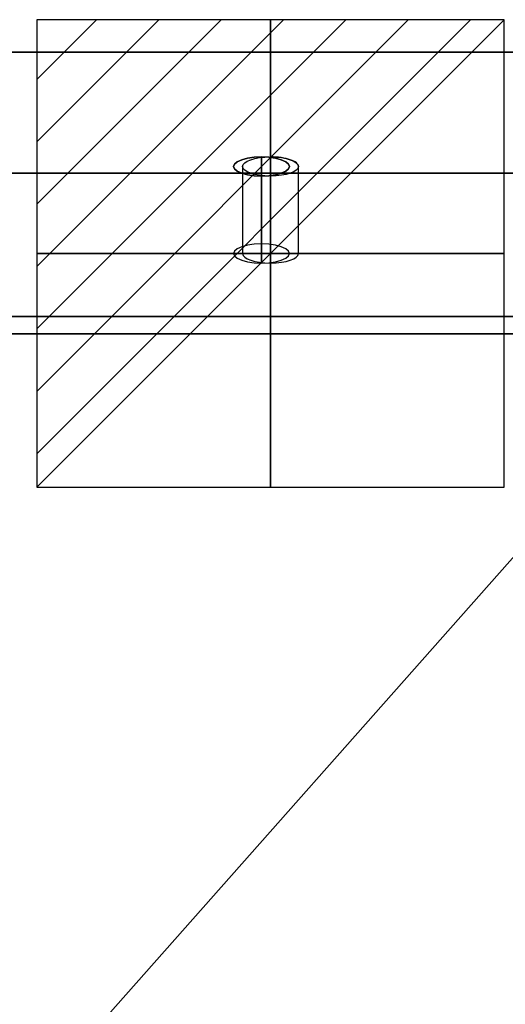
# Model space of a CAD drawing. Units: millimetres. Extents: x -2 to 771, y -886 to 7.
# Drawn here: x 544 to 654, y -216 to 7 of the extents above; entities that cross this region are included whole.
import ezdxf

# ---------------------------------------------------------------- set-up
doc = ezdxf.new("R2010")
doc.units = ezdxf.units.MM
for name, color, linetype in [('IQ_200_2D', 1, 'Continuous'), ('IQ_200_3D', 1, 'Continuous'), ('IQ_204_2D', 7, 'Continuous'), ('IQ_204_3D', 7, 'Continuous'), ('IQ_CON_ELECTRICITY_INT', 7, 'Continuous')]:
    doc.layers.add(name, color=color, linetype=linetype)

# ---------------------------------------------------------------- blocks, each defined once
blk = doc.blocks.new('*X2')
at = {"color": 0}
for p, q in [((286.774344, 2204.447934), (296.618251, 2214.291842)), ((286.774344, 2205.862148), (295.204037, 2214.291842)), ((286.774344, 2207.276361), (293.789824, 2214.291842)), ((286.774344, 2208.690575), (292.37561, 2214.291842)), ((286.774344, 2210.104788), (290.961397, 2214.291842)), ((286.774344, 2211.519002), (289.547183, 2214.291842)), ((286.774344, 2212.933216), (288.13297, 2214.291842))]:
    blk.add_line(p, q, dxfattribs=at)
blk = doc.blocks.new('ELECTRICITY')
for p, q in [((2.1213, 2.1213), (-2.1213, 2.1213)), ((-2.1213, 2.1213), (-2.1213, -2.1213)), ((-2.1213, -2.1213), (2.1213, 2.1213)), ((2.1213, -2.1213), (2.1213, 2.1213)), ((-2.1213, -2.1213), (2.1213, -2.1213))]:
    blk.add_line(p, q)
at = {"extrusion": (-1, 0, 0)}
for p, q in [((0, -2.1213, 2.1213), (0, 2.1213, 2.1213)), ((0, 2.1213, -2.1213), (0, -2.1213, -2.1213)), ((0, 2.1213, 2.1213), (0, 2.1213, -2.1213)), ((0, 2.1213, -2.1213), (0, -2.1213, 2.1213)), ((0, -2.1213, -2.1213), (0, -2.1213, 2.1213))]:
    blk.add_line(p, q, dxfattribs=at)
at = {"extrusion": (0, -1, 0)}
for p, q in [((2.1213, 0, 2.1213), (-2.1213, 0, 2.1213)), ((-2.1213, 0, -2.1213), (2.1213, 0, -2.1213)), ((-2.1213, 0, 2.1213), (-2.1213, 0, -2.1213)), ((-2.1213, 0, -2.1213), (2.1213, 0, 2.1213)), ((2.1213, 0, -2.1213), (2.1213, 0, 2.1213))]:
    blk.add_line(p, q, dxfattribs=at)
at = {"xscale": 0.4000000000000909, "yscale": 0.4000000000000909, "zscale": 0.4000000000000909}
blk.add_blockref('*X2', (-116.8311, -883.5954), dxfattribs=at)
at = {"extrusion": (-1, 0, 0), "xscale": 0.3999999999999773, "yscale": 0.3999999999999773, "zscale": 0.3999999999999773}
blk.add_blockref('*X2', (-116.8311, -883.5954), dxfattribs=at)
at = {"extrusion": (0, -1, 0), "xscale": 0.4000000000000909, "yscale": 0.4000000000000909, "zscale": 0.4000000000000909}
blk.add_blockref('*X2', (-116.8311, -883.5954), dxfattribs=at)

msp = doc.modelspace()

# ---------------------------------------------------------------- linework, layer by layer
at = {"layer": 'IQ_200_2D'}
for p, q in [((710, 0), (60, 0)), ((594.65, -27.5), (69, -27.5)), ((594.65, -27.5), (69, -27.5)), ((701, -27.5), (607.33, -27.5)), ((701, -27.5), (607.33, -27.5)), ((69, -63.9), (701, -63.9))]:
    msp.add_line(p, q, dxfattribs=at)
at = {"layer": 'IQ_200_3D'}
for points, invisible_edges in [([(767.96, -60, 157), (-2.04, -825, 157), (-2.04, -60, 157), (57.96, 0, 157)], 13), ([(-2.04, -60, 190), (-2.04, -825, 190), (767.96, -60, 190), (57.96, 0, 190)], 14), ([(767.96, -60, 157), (57.96, 0, 157), (707.96, 0, 157)], 13), ([(767.96, -60, 190), (750.38, -17.57, 190), (707.96, 0, 190), (57.96, 0, 190)], 11), ([(-2.04, -825, 157), (767.96, -60, 157), (767.96, -825, 157), (707.96, -885, 157)], 13), ([(767.96, -825, 190), (767.96, -60, 190), (-2.04, -825, 190), (707.96, -885, 190)], 14), ([(37.96, -80, 150), (43.81, -65.86, 150), (57.96, -60, 150), (727.96, -80, 150)], 15), ([(727.96, -80, 150), (57.96, -60, 150), (707.96, -60, 150)], 13), ([(727.96, -845, 150), (37.96, -845, 150), (37.96, -80, 150), (727.96, -80, 150)], 5)]:
    msp.add_3dface(points, dxfattribs=dict(at, invisible_edges=invisible_edges))
for points in [[(707.96, 0, 190), (707.96, 0, 157), (57.96, 0, 157), (57.96, 0, 190)], [(66.96, -27.5, 1470), (66.96, -27.5, 190), (698.96, -27.5, 190), (698.96, -27.5, 1470)], [(698.96, -63.9, 1570), (698.96, -27.5, 1470), (66.96, -27.5, 1470), (66.96, -63.9, 1570)], [(707.96, -60, 157), (707.96, -60, 150), (57.96, -60, 150), (57.96, -60, 157)], [(698.96, -777.1, 1570), (698.96, -63.9, 1570), (66.96, -63.9, 1570), (66.96, -777.1, 1570)]]:
    msp.add_3dface(points, dxfattribs=at)
at = {"layer": 'IQ_204_2D'}
for p, q in [((594.65, -25.96), (594.65, -45.7)), ((607.35, -45.7), (607.35, -25.96)), ((701, -63.9), (69, -777.1))]:
    msp.add_line(p, q, dxfattribs=at)
msp.add_ellipse((601, -25.96), major_axis=(6.35, 0), ratio=0.34202, dxfattribs=at)
for centre, start_param, end_param in [((601, -25.96), 6.283185, 7.853982), ((601, -45.7), 3.141593, 6.283185)]:
    msp.add_ellipse(centre, major_axis=(6.35, 0), ratio=0.34202, start_param=start_param, end_param=end_param, dxfattribs=at)
at = {"layer": 'IQ_204_3D'}
for points, invisible_edges in [([(593.46, -24.88, 1524.2), (592.61, -25.96, 1527.18), (594.47, -24.43, 1522.96)], 3), ([(594.47, -27.5, 1531.4), (594.47, -24.43, 1522.96), (592.61, -25.96, 1527.18)], 15), ([(594.47, -44.16, 1515.78), (593.46, -44.61, 1517.02), (593.46, -24.88, 1524.2), (594.47, -24.43, 1522.96)], 10), ([(594.47, -24.43, 1522.96), (595.78, -24.08, 1522.01), (595.78, -43.82, 1514.83)], 14), ([(603.45, -27.5, 1531.4), (595.78, -24.08, 1522.01), (594.47, -27.5, 1531.4)], 15), ([(594.47, -27.5, 1531.4), (595.78, -24.08, 1522.01), (594.47, -24.43, 1522.96)], 13), ([(595.78, -43.82, 1514.83), (594.47, -44.16, 1515.78), (594.47, -24.43, 1522.96)], 14), ([(595.78, -24.08, 1522.01), (598.96, -23.79, 1521.22), (597.31, -23.87, 1521.42)], 1), ([(603.45, -24.43, 1522.96), (598.96, -23.79, 1521.22), (595.78, -24.08, 1522.01)], 15), ([(597.31, -43.6, 1514.24), (595.78, -24.08, 1522.01), (597.31, -23.87, 1521.42)], 13), ([(595.78, -43.82, 1514.83), (595.78, -24.08, 1522.01), (597.31, -43.6, 1514.24)], 3), ([(603.45, -27.5, 1531.4), (603.45, -24.43, 1522.96), (595.78, -24.08, 1522.01)], 15), ([(597.31, -23.87, 1521.42), (598.96, -23.79, 1521.22), (598.96, -43.53, 1514.03)], 12), ([(597.31, -43.6, 1514.24), (597.31, -23.87, 1521.42), (598.96, -43.53, 1514.03)], 3), ([(598.96, -23.79, 1521.22), (600.6, -23.87, 1521.42), (600.6, -43.6, 1514.24)], 14), ([(598.96, -43.53, 1514.03), (598.96, -23.79, 1521.22), (600.6, -43.6, 1514.24)], 2), ([(598.96, -23.79, 1521.22), (602.13, -24.08, 1522.01), (600.6, -23.87, 1521.42)], 1), ([(602.13, -24.08, 1522.01), (598.96, -23.79, 1521.22), (603.45, -24.43, 1522.96)], 3), ([(600.6, -23.87, 1521.42), (602.13, -43.82, 1514.83), (600.6, -43.6, 1514.24)], 13), ([(602.13, -24.08, 1522.01), (602.13, -43.82, 1514.83), (600.6, -23.87, 1521.42)], 3), ([(602.13, -24.08, 1522.01), (603.45, -44.16, 1515.78), (602.13, -43.82, 1514.83)], 13), ([(602.13, -24.08, 1522.01), (603.45, -24.43, 1522.96), (603.45, -44.16, 1515.78)], 14), ([(604.45, -44.61, 1517.02), (603.45, -44.16, 1515.78), (603.45, -24.43, 1522.96), (604.45, -24.88, 1524.2)], 10), ([(603.45, -24.43, 1522.96), (603.45, -27.5, 1531.4), (605.31, -25.96, 1527.18)], 15), ([(605.31, -25.96, 1527.18), (604.45, -24.88, 1524.2), (603.45, -24.43, 1522.96)], 13), ([(592.61, -25.96, 1527.18), (593.46, -24.88, 1524.2), (592.82, -25.4, 1525.64)], 1), ([(592.61, -25.96, 1527.18), (592.82, -25.4, 1525.64), (592.82, -45.14, 1518.46)], 14), ([(592.82, -45.14, 1518.46), (592.61, -45.7, 1520), (592.61, -25.96, 1527.18)], 14), ([(592.61, -45.7, 1520), (592.82, -26.53, 1528.73), (592.61, -25.96, 1527.18)], 13), ([(592.61, -25.96, 1527.18), (592.82, -26.53, 1528.73), (594.47, -27.5, 1531.4)], 14), ([(592.82, -46.26, 1521.54), (592.82, -26.53, 1528.73), (592.61, -45.7, 1520)], 3), ([(592.82, -25.4, 1525.64), (593.46, -24.88, 1524.2), (593.46, -44.61, 1517.02)], 14), ([(592.82, -25.4, 1525.64), (593.46, -44.61, 1517.02), (592.82, -45.14, 1518.46)], 13), ([(592.82, -46.26, 1521.54), (593.46, -46.78, 1522.98), (593.46, -27.05, 1530.17), (592.82, -26.53, 1528.73)], 10), ([(592.82, -26.53, 1528.73), (593.46, -27.05, 1530.17), (594.47, -27.5, 1531.4)], 12), ([(604.45, -27.05, 1530.17), (605.31, -25.96, 1527.18), (603.45, -27.5, 1531.4)], 3), ([(604.45, -44.61, 1517.02), (604.45, -24.88, 1524.2), (605.09, -45.14, 1518.46)], 3), ([(604.45, -24.88, 1524.2), (605.09, -25.4, 1525.64), (605.09, -45.14, 1518.46)], 14), ([(605.31, -25.96, 1527.18), (605.09, -25.4, 1525.64), (604.45, -24.88, 1524.2)], 12), ([(604.45, -27.05, 1530.17), (605.09, -26.53, 1528.73), (605.31, -25.96, 1527.18)], 12), ([(604.45, -46.78, 1522.98), (605.09, -46.26, 1521.54), (605.09, -26.53, 1528.73), (604.45, -27.05, 1530.17)], 10), ([(605.09, -45.14, 1518.46), (605.09, -25.4, 1525.64), (605.31, -45.7, 1520)], 3), ([(605.31, -45.7, 1520), (605.09, -25.4, 1525.64), (605.31, -25.96, 1527.18)], 13), ([(605.31, -25.96, 1527.18), (605.09, -26.53, 1528.73), (605.09, -46.26, 1521.54)], 14), ([(605.09, -46.26, 1521.54), (605.31, -45.7, 1520), (605.31, -25.96, 1527.18)], 14), ([(593.46, -46.78, 1522.98), (594.47, -47.23, 1524.22), (594.47, -27.5, 1531.4), (593.46, -27.05, 1530.17)], 10), ([(594.47, -47.23, 1524.22), (595.78, -47.58, 1525.17), (595.78, -27.85, 1532.35), (594.47, -27.5, 1531.4)], 10), ([(597.31, -28.06, 1532.95), (598.96, -28.14, 1533.15), (594.47, -27.5, 1531.4)], 14), ([(597.31, -28.06, 1532.95), (594.47, -27.5, 1531.4), (595.78, -27.85, 1532.35)], 1), ([(603.45, -27.5, 1531.4), (594.47, -27.5, 1531.4), (598.96, -28.14, 1533.15)], 15), ([(595.78, -47.58, 1525.17), (597.31, -47.8, 1525.76), (597.31, -28.06, 1532.95), (595.78, -27.85, 1532.35)], 10), ([(598.96, -28.14, 1533.15), (597.31, -28.06, 1532.95), (597.31, -47.8, 1525.76), (598.96, -47.87, 1525.97)], 2), ([(603.45, -27.5, 1531.4), (598.96, -28.14, 1533.15), (600.6, -28.06, 1532.95)], 13), ([(598.96, -47.87, 1525.97), (600.6, -47.8, 1525.76), (600.6, -28.06, 1532.95), (598.96, -28.14, 1533.15)], 2), ([(600.6, -28.06, 1532.95), (602.13, -27.85, 1532.35), (603.45, -27.5, 1531.4)], 12), ([(600.6, -47.8, 1525.76), (602.13, -47.58, 1525.17), (602.13, -27.85, 1532.35), (600.6, -28.06, 1532.95)], 10), ([(602.13, -47.58, 1525.17), (603.45, -47.23, 1524.22), (603.45, -27.5, 1531.4), (602.13, -27.85, 1532.35)], 10), ([(603.45, -47.23, 1524.22), (604.45, -46.78, 1522.98), (604.45, -27.05, 1530.17), (603.45, -27.5, 1531.4)], 10)]:
    msp.add_3dface(points, dxfattribs=dict(at, invisible_edges=invisible_edges))

# ---------------------------------------------------------------- block references
at = {"layer": 'IQ_CON_ELECTRICITY_INT', "xscale": 25, "yscale": 25, "zscale": 25}
msp.add_blockref('ELECTRICITY', (601, -45.7), dxfattribs=at)

doc.saveas('drawing.dxf')
